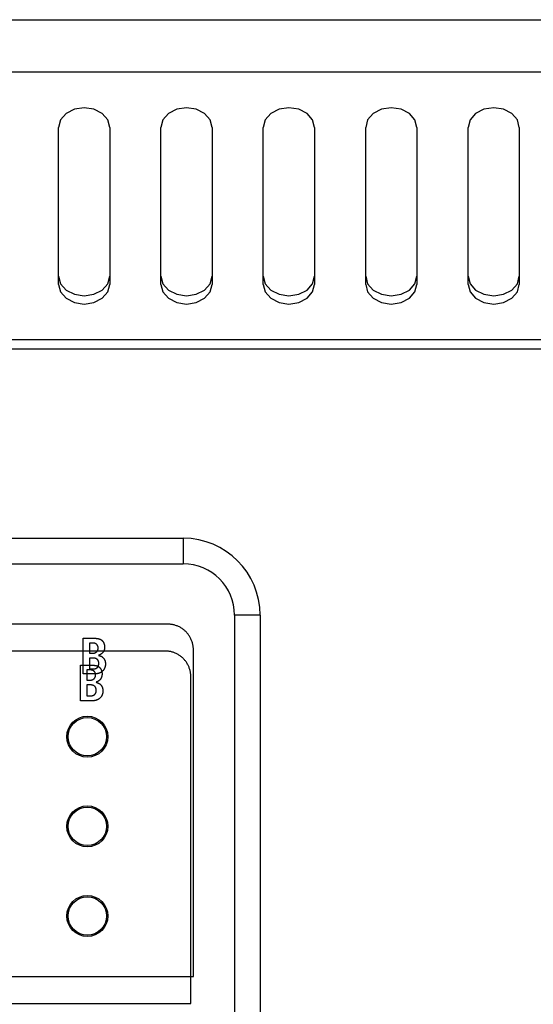
# Model space of a CAD drawing. Units: millimetres. Extents: x 0 to 2200, y 0 to 1300.
# Drawn here: x 835 to 875, y 664 to 741 of the extents above; entities that cross this region are included whole.
import ezdxf

# ---------------------------------------------------------------- set-up
doc = ezdxf.new("R2010")
doc.units = ezdxf.units.MM
doc.header["$LTSCALE"] = 121
doc.layers.add('004-PREDNI_PANEL', color=7, linetype='CONTINUOUS')
doc.layers.add('007-VIKA', color=7, linetype='CONTINUOUS')

msp = doc.modelspace()

# ---------------------------------------------------------------- linework, layer by layer
at = {"layer": '004-PREDNI_PANEL', "color": 7, "linetype": 'Continuous'}
for p, q in [((784.808, 700.49), (847.808, 700.49)), ((784.808, 698.49), (847.808, 698.49)), ((851.808, 694.49), (851.808, 610.49)), ((853.808, 694.49), (853.808, 610.49)), ((846.596, 693.783), (832.617, 693.783)), ((839.977, 689.889), (839.977, 692.68)), ((840.481, 692.305), (840.481, 691.512)), ((840.737, 692.305), (840.481, 692.305)), ((846.396, 691.683), (832.417, 691.683)), ((840.481, 691.512), (840.749, 691.512)), ((848.596, 666.266), (848.596, 691.783)), ((839.777, 687.789), (839.777, 690.581)), ((840.481, 691.137), (840.481, 690.281)), ((840.753, 691.137), (840.481, 691.137)), ((840.842, 689.889), (839.977, 689.889)), ((840.281, 690.205), (840.281, 689.413)), ((840.537, 690.205), (840.281, 690.205)), ((840.481, 690.281), (840.769, 690.281)), ((840.281, 689.413), (840.549, 689.413)), ((840.281, 689.037), (840.281, 688.181)), ((840.553, 689.037), (840.281, 689.037)), ((848.396, 664.167), (848.396, 689.683)), ((840.642, 687.789), (839.777, 687.789)), ((840.281, 688.181), (840.569, 688.181)), ((838.808, 684.487), (838.808, 685.493)), ((838.808, 677.487), (838.808, 678.493)), ((838.808, 670.487), (838.808, 671.493)), ((784.888, 666.266), (848.596, 666.266)), ((784.688, 664.167), (848.396, 664.167))]:
    msp.add_line(p, q, dxfattribs=at)
at = {"layer": '004-PREDNI_PANEL', "color": 9, "linetype": 'Continuous'}
for p, q in [((847.808, 700.49), (847.808, 698.49)), ((853.808, 694.49), (851.808, 694.49))]:
    msp.add_line(p, q, dxfattribs=at)
at = {"layer": '004-PREDNI_PANEL', "color": 7, "linetype": 'Continuous'}
for points in [[(848.596, 691.783), (848.595, 691.844), (848.592, 691.906), (848.587, 691.967), (848.58, 692.029), (848.57, 692.09), (848.559, 692.151), (848.547, 692.212), (848.532, 692.273), (848.515, 692.333), (848.496, 692.393), (848.476, 692.453), (848.454, 692.512), (848.43, 692.57), (848.404, 692.628), (848.376, 692.684), (848.347, 692.74), (848.316, 692.795), (848.283, 692.85), (848.249, 692.903), (848.212, 692.955), (848.175, 693.005), (848.136, 693.055), (848.095, 693.103), (848.052, 693.15), (848.008, 693.196), (847.963, 693.24), (847.916, 693.282), (847.868, 693.323), (847.818, 693.362), (847.767, 693.4), (847.715, 693.436), (847.662, 693.47), (847.608, 693.503), (847.553, 693.534), (847.497, 693.563), (847.44, 693.591), (847.383, 693.617), (847.324, 693.641), (847.265, 693.663), (847.206, 693.684), (847.146, 693.702), (847.086, 693.719), (847.025, 693.734), (846.964, 693.747), (846.903, 693.758), (846.841, 693.767), (846.78, 693.774), (846.718, 693.779), (846.657, 693.782), (846.596, 693.783)], [(839.977, 692.68), (840.826, 692.68), (840.847, 692.68), (840.867, 692.68), (840.888, 692.679), (840.909, 692.679), (840.93, 692.678), (840.951, 692.677), (840.972, 692.675), (840.993, 692.674), (841.015, 692.672), (841.036, 692.67), (841.057, 692.667), (841.078, 692.664), (841.099, 692.661), (841.12, 692.658), (841.141, 692.654), (841.161, 692.65), (841.182, 692.645), (841.202, 692.64), (841.222, 692.634), (841.242, 692.628), (841.261, 692.622), (841.28, 692.615), (841.299, 692.607), (841.318, 692.599), (841.336, 692.591), (841.354, 692.581), (841.371, 692.572), (841.388, 692.561), (841.405, 692.55), (841.421, 692.539), (841.437, 692.526), (841.452, 692.513), (841.466, 692.5), (841.48, 692.486), (841.494, 692.471), (841.507, 692.456), (841.519, 692.44), (841.531, 692.423), (841.542, 692.407), (841.553, 692.389), (841.563, 692.371), (841.573, 692.353), (841.582, 692.335), (841.591, 692.316), (841.599, 692.297), (841.607, 692.277), (841.614, 692.257), (841.621, 692.237), (841.627, 692.217), (841.633, 692.197), (841.638, 692.177), (841.642, 692.156), (841.646, 692.136), (841.65, 692.115), (841.652, 692.094), (841.655, 692.074), (841.657, 692.053), (841.658, 692.033), (841.659, 692.013), (841.659, 691.993)], [(840.749, 691.512), (840.764, 691.513), (840.78, 691.514), (840.795, 691.515), (840.811, 691.517), (840.827, 691.52), (840.842, 691.523), (840.857, 691.527), (840.873, 691.531), (840.888, 691.536), (840.903, 691.541), (840.918, 691.547), (840.932, 691.554), (840.947, 691.561), (840.961, 691.568), (840.974, 691.576), (840.988, 691.585), (841.001, 691.594), (841.013, 691.603), (841.025, 691.614), (841.037, 691.624), (841.048, 691.635), (841.058, 691.646), (841.068, 691.658), (841.077, 691.67), (841.086, 691.682), (841.094, 691.694), (841.102, 691.707), (841.109, 691.721), (841.116, 691.734), (841.122, 691.748), (841.128, 691.762), (841.133, 691.777), (841.138, 691.791), (841.142, 691.806), (841.145, 691.821), (841.148, 691.836), (841.151, 691.851), (841.153, 691.867), (841.154, 691.882), (841.155, 691.898), (841.156, 691.913), (841.155, 691.929), (841.155, 691.944), (841.154, 691.959), (841.152, 691.973), (841.15, 691.988), (841.147, 692.003), (841.144, 692.017), (841.14, 692.032), (841.136, 692.046), (841.132, 692.06), (841.127, 692.074), (841.121, 692.088), (841.115, 692.101), (841.109, 692.114), (841.101, 692.127), (841.094, 692.139), (841.086, 692.151), (841.078, 692.163), (841.069, 692.174), (841.059, 692.185), (841.049, 692.195), (841.039, 692.205), (841.028, 692.215), (841.017, 692.223), (841.005, 692.232), (840.993, 692.24), (840.98, 692.247), (840.967, 692.254), (840.954, 692.26), (840.94, 692.266), (840.926, 692.272), (840.912, 692.277), (840.898, 692.281), (840.884, 692.286), (840.869, 692.289), (840.855, 692.293), (840.84, 692.295), (840.825, 692.298), (840.81, 692.3), (840.796, 692.302), (840.781, 692.303), (840.766, 692.304), (840.751, 692.304), (840.737, 692.305)], [(841.188, 691.341), (841.213, 691.335), (841.239, 691.328), (841.264, 691.32), (841.289, 691.312), (841.314, 691.303), (841.339, 691.293), (841.363, 691.282), (841.387, 691.27), (841.411, 691.258), (841.434, 691.244), (841.456, 691.23), (841.478, 691.215), (841.499, 691.199), (841.519, 691.182), (841.538, 691.164), (841.557, 691.145), (841.575, 691.126), (841.591, 691.105), (841.607, 691.084), (841.622, 691.062), (841.636, 691.039), (841.649, 691.016), (841.661, 690.992), (841.671, 690.968), (841.681, 690.942), (841.69, 690.916), (841.698, 690.89), (841.704, 690.864), (841.71, 690.837), (841.714, 690.81), (841.718, 690.783), (841.721, 690.755), (841.723, 690.728), (841.724, 690.7), (841.724, 690.673), (841.724, 690.644), (841.722, 690.615), (841.72, 690.586), (841.717, 690.557), (841.713, 690.528), (841.708, 690.5), (841.702, 690.472), (841.695, 690.444), (841.688, 690.416), (841.679, 690.389), (841.668, 690.362), (841.657, 690.336), (841.645, 690.31), (841.632, 690.286), (841.618, 690.261), (841.603, 690.237), (841.587, 690.214), (841.57, 690.192), (841.552, 690.17), (841.533, 690.149), (841.514, 690.128), (841.493, 690.109), (841.472, 690.09), (841.45, 690.072), (841.426, 690.055), (841.402, 690.038), (841.378, 690.023), (841.352, 690.009), (841.327, 689.995), (841.3, 689.982), (841.273, 689.97), (841.246, 689.96), (841.218, 689.949), (841.19, 689.94), (841.162, 689.932), (841.133, 689.924), (841.105, 689.917), (841.076, 689.911), (841.046, 689.906), (841.017, 689.901), (840.988, 689.897), (840.959, 689.894), (840.929, 689.892), (840.9, 689.89), (840.871, 689.889), (840.842, 689.889)], [(841.659, 691.993), (841.659, 691.976), (841.659, 691.959), (841.658, 691.943), (841.657, 691.926), (841.656, 691.909), (841.654, 691.892), (841.653, 691.876), (841.65, 691.859), (841.648, 691.842), (841.645, 691.826), (841.642, 691.81), (841.638, 691.793), (841.634, 691.777), (841.629, 691.761), (841.624, 691.745), (841.618, 691.73), (841.612, 691.714), (841.605, 691.699), (841.597, 691.684), (841.589, 691.668), (841.581, 691.654), (841.572, 691.639), (841.562, 691.625), (841.552, 691.611), (841.542, 691.597), (841.531, 691.583), (841.52, 691.57), (841.508, 691.557), (841.496, 691.545), (841.484, 691.532), (841.471, 691.52), (841.458, 691.508), (841.445, 691.497), (841.431, 691.485), (841.417, 691.474), (841.403, 691.464), (841.389, 691.453), (841.374, 691.443), (841.359, 691.434), (841.344, 691.424), (841.329, 691.415), (841.314, 691.406), (841.298, 691.398), (841.283, 691.39), (841.267, 691.382), (841.251, 691.375), (841.236, 691.368), (841.22, 691.361), (841.204, 691.354), (841.188, 691.349)], [(848.396, 689.683), (848.395, 689.744), (848.392, 689.806), (848.387, 689.867), (848.38, 689.929), (848.37, 689.99), (848.359, 690.051), (848.347, 690.112), (848.332, 690.173), (848.315, 690.234), (848.296, 690.293), (848.276, 690.353), (848.254, 690.412), (848.23, 690.47), (848.204, 690.528), (848.176, 690.585), (848.147, 690.641), (848.116, 690.696), (848.083, 690.75), (848.049, 690.803), (848.012, 690.855), (847.975, 690.906), (847.936, 690.955), (847.895, 691.004), (847.852, 691.05), (847.808, 691.096), (847.763, 691.14), (847.716, 691.182), (847.668, 691.223), (847.618, 691.262), (847.567, 691.3), (847.515, 691.336), (847.462, 691.371), (847.408, 691.403), (847.353, 691.434), (847.297, 691.464), (847.24, 691.491), (847.183, 691.517), (847.124, 691.541), (847.065, 691.563), (847.006, 691.584), (846.946, 691.602), (846.886, 691.619), (846.825, 691.634), (846.764, 691.647), (846.703, 691.658), (846.641, 691.667), (846.58, 691.674), (846.518, 691.679), (846.457, 691.682), (846.396, 691.683)], [(839.777, 690.581), (840.626, 690.581), (840.647, 690.58), (840.667, 690.58), (840.688, 690.579), (840.709, 690.579), (840.73, 690.578), (840.751, 690.577), (840.772, 690.575), (840.793, 690.574), (840.815, 690.572), (840.836, 690.57), (840.857, 690.567), (840.878, 690.565), (840.899, 690.561), (840.92, 690.558), (840.941, 690.554), (840.961, 690.55), (840.982, 690.545), (841.002, 690.54), (841.022, 690.534), (841.042, 690.528), (841.061, 690.522), (841.08, 690.515), (841.099, 690.507), (841.118, 690.499), (841.136, 690.491), (841.154, 690.482), (841.171, 690.472), (841.188, 690.461), (841.205, 690.45), (841.221, 690.439), (841.237, 690.427), (841.252, 690.414), (841.266, 690.4), (841.28, 690.386), (841.294, 690.371), (841.307, 690.356), (841.319, 690.34), (841.331, 690.324), (841.342, 690.307), (841.353, 690.289), (841.363, 690.272), (841.373, 690.253), (841.382, 690.235), (841.391, 690.216), (841.399, 690.197), (841.407, 690.177), (841.414, 690.158), (841.421, 690.138), (841.427, 690.118), (841.433, 690.097), (841.438, 690.077), (841.442, 690.056), (841.446, 690.036), (841.45, 690.015), (841.452, 689.995), (841.455, 689.974), (841.457, 689.954), (841.458, 689.933), (841.459, 689.913), (841.459, 689.893)], [(840.769, 690.281), (840.784, 690.281), (840.799, 690.282), (840.814, 690.283), (840.83, 690.284), (840.845, 690.286), (840.86, 690.288), (840.876, 690.291), (840.891, 690.294), (840.906, 690.298), (840.921, 690.302), (840.936, 690.307), (840.95, 690.312), (840.965, 690.317), (840.979, 690.323), (840.993, 690.329), (841.007, 690.336), (841.02, 690.344), (841.033, 690.351), (841.046, 690.36), (841.058, 690.368), (841.07, 690.377), (841.081, 690.387), (841.092, 690.397), (841.102, 690.408), (841.112, 690.419), (841.121, 690.431), (841.13, 690.443), (841.138, 690.455), (841.146, 690.468), (841.153, 690.482), (841.16, 690.495), (841.166, 690.509), (841.172, 690.523), (841.177, 690.538), (841.182, 690.553), (841.186, 690.568), (841.19, 690.583), (841.193, 690.598), (841.196, 690.614), (841.198, 690.629), (841.2, 690.645), (841.202, 690.661), (841.203, 690.677), (841.204, 690.693), (841.204, 690.709), (841.204, 690.724), (841.203, 690.74), (841.202, 690.756), (841.201, 690.771), (841.199, 690.786), (841.197, 690.802), (841.194, 690.817), (841.191, 690.832), (841.188, 690.847), (841.184, 690.861), (841.179, 690.876), (841.175, 690.89), (841.169, 690.904), (841.163, 690.918), (841.157, 690.931), (841.15, 690.944), (841.143, 690.957), (841.135, 690.969), (841.127, 690.981), (841.118, 690.992), (841.109, 691.004), (841.099, 691.014), (841.089, 691.024), (841.078, 691.034), (841.066, 691.043), (841.055, 691.052), (841.042, 691.06), (841.03, 691.068), (841.017, 691.075), (841.003, 691.082), (840.99, 691.089), (840.976, 691.095), (840.962, 691.1), (840.948, 691.105), (840.933, 691.11), (840.918, 691.114), (840.903, 691.118), (840.888, 691.122), (840.873, 691.125), (840.858, 691.128), (840.843, 691.13), (840.828, 691.132), (840.813, 691.134), (840.798, 691.135), (840.783, 691.136), (840.768, 691.136), (840.753, 691.137)], [(840.549, 689.413), (840.564, 689.413), (840.58, 689.414), (840.595, 689.415), (840.611, 689.417), (840.627, 689.42), (840.642, 689.423), (840.657, 689.427), (840.673, 689.431), (840.688, 689.436), (840.703, 689.442), (840.718, 689.448), (840.732, 689.454), (840.747, 689.461), (840.761, 689.469), (840.774, 689.477), (840.788, 689.485), (840.801, 689.494), (840.813, 689.504), (840.825, 689.514), (840.837, 689.524), (840.848, 689.535), (840.858, 689.546), (840.868, 689.558), (840.877, 689.57), (840.886, 689.582), (840.894, 689.595), (840.902, 689.608), (840.909, 689.621), (840.916, 689.635), (840.922, 689.648), (840.928, 689.663), (840.933, 689.677), (840.938, 689.692), (840.942, 689.706), (840.945, 689.721), (840.948, 689.736), (840.951, 689.752), (840.953, 689.767), (840.954, 689.782), (840.955, 689.798), (840.956, 689.813), (840.955, 689.829), (840.955, 689.844), (840.954, 689.859), (840.952, 689.874), (840.95, 689.888), (840.947, 689.903), (840.944, 689.918), (840.94, 689.932), (840.936, 689.946), (840.932, 689.96), (840.927, 689.974), (840.921, 689.988), (840.915, 690.001), (840.909, 690.014), (840.901, 690.027), (840.894, 690.039), (840.886, 690.052), (840.878, 690.063), (840.869, 690.074), (840.859, 690.085), (840.849, 690.095), (840.839, 690.105), (840.828, 690.115), (840.817, 690.124), (840.805, 690.132), (840.793, 690.14), (840.78, 690.147), (840.767, 690.154), (840.754, 690.161), (840.74, 690.167), (840.726, 690.172), (840.712, 690.177), (840.698, 690.182), (840.684, 690.186), (840.669, 690.19), (840.655, 690.193), (840.64, 690.196), (840.625, 690.198), (840.61, 690.2), (840.596, 690.202), (840.581, 690.203), (840.566, 690.204), (840.551, 690.205), (840.537, 690.205)], [(841.459, 689.893), (841.459, 689.876), (841.458, 689.859), (841.457, 689.842), (841.456, 689.824), (841.454, 689.807), (841.452, 689.79), (841.45, 689.773), (841.447, 689.755), (841.444, 689.738), (841.44, 689.721), (841.436, 689.704), (841.432, 689.687), (841.427, 689.67), (841.421, 689.653), (841.416, 689.636), (841.41, 689.62), (841.403, 689.604), (841.396, 689.588), (841.389, 689.572), (841.381, 689.556), (841.373, 689.541), (841.365, 689.526), (841.356, 689.511), (841.347, 689.497), (841.337, 689.482), (841.327, 689.469), (841.316, 689.455), (841.305, 689.442), (841.294, 689.43), (841.282, 689.418), (841.269, 689.406), (841.257, 689.395), (841.244, 689.384), (841.23, 689.374), (841.217, 689.363), (841.203, 689.354), (841.189, 689.344), (841.174, 689.335), (841.159, 689.326), (841.144, 689.318), (841.129, 689.31), (841.114, 689.302), (841.098, 689.295), (841.083, 689.287), (841.067, 689.28), (841.051, 689.274), (841.036, 689.267), (841.02, 689.261), (841.004, 689.255), (840.988, 689.249)], [(840.569, 688.181), (840.584, 688.181), (840.599, 688.182), (840.614, 688.183), (840.63, 688.184), (840.645, 688.186), (840.66, 688.188), (840.675, 688.191), (840.691, 688.194), (840.706, 688.198), (840.721, 688.202), (840.736, 688.206), (840.75, 688.211), (840.765, 688.217), (840.779, 688.223), (840.793, 688.229), (840.807, 688.236), (840.82, 688.243), (840.833, 688.251), (840.846, 688.259), (840.858, 688.268), (840.87, 688.277), (840.881, 688.287), (840.892, 688.297), (840.902, 688.308), (840.911, 688.319), (840.92, 688.33), (840.929, 688.342), (840.937, 688.354), (840.945, 688.367), (840.952, 688.379), (840.958, 688.392), (840.965, 688.405), (840.97, 688.419), (840.975, 688.432), (840.981, 688.449), (840.986, 688.466), (840.991, 688.484), (840.995, 688.501), (840.998, 688.519), (841, 688.536), (841.002, 688.554), (841.003, 688.572), (841.004, 688.591), (841.004, 688.609), (841.004, 688.624), (841.003, 688.639), (841.002, 688.655), (841, 688.67), (840.999, 688.685), (840.996, 688.7), (840.994, 688.715), (840.991, 688.73), (840.987, 688.745), (840.983, 688.76), (840.979, 688.774), (840.974, 688.789), (840.969, 688.803), (840.963, 688.817), (840.957, 688.83), (840.95, 688.843), (840.943, 688.856), (840.935, 688.869), (840.927, 688.881), (840.918, 688.892), (840.909, 688.904), (840.899, 688.914), (840.889, 688.925), (840.878, 688.934), (840.866, 688.944), (840.855, 688.952), (840.843, 688.961), (840.83, 688.969), (840.817, 688.976), (840.804, 688.983), (840.79, 688.989), (840.776, 688.995), (840.762, 689.001), (840.748, 689.006), (840.733, 689.011), (840.718, 689.015), (840.703, 689.019), (840.688, 689.022), (840.673, 689.026), (840.658, 689.028), (840.643, 689.031), (840.628, 689.033), (840.613, 689.034), (840.598, 689.035), (840.583, 689.036), (840.568, 689.037), (840.553, 689.037)], [(840.988, 689.241), (841.013, 689.235), (841.039, 689.228), (841.064, 689.221), (841.089, 689.212), (841.114, 689.203), (841.139, 689.193), (841.163, 689.182), (841.187, 689.171), (841.211, 689.158), (841.234, 689.145), (841.256, 689.13), (841.278, 689.115), (841.299, 689.099), (841.319, 689.082), (841.338, 689.064), (841.357, 689.046), (841.375, 689.026), (841.391, 689.005), (841.407, 688.984), (841.422, 688.962), (841.436, 688.939), (841.449, 688.916), (841.461, 688.892), (841.471, 688.868), (841.481, 688.842), (841.49, 688.817), (841.498, 688.79), (841.504, 688.764), (841.51, 688.737), (841.514, 688.71), (841.518, 688.683), (841.521, 688.655), (841.523, 688.628), (841.524, 688.6), (841.524, 688.573), (841.524, 688.544), (841.522, 688.515), (841.52, 688.486), (841.517, 688.457), (841.513, 688.429), (841.508, 688.4), (841.502, 688.372), (841.495, 688.344), (841.488, 688.317), (841.479, 688.289), (841.468, 688.263), (841.457, 688.236), (841.445, 688.211), (841.432, 688.186), (841.418, 688.161), (841.403, 688.138), (841.387, 688.114), (841.37, 688.092), (841.352, 688.07), (841.333, 688.049), (841.314, 688.029), (841.293, 688.009), (841.272, 687.99), (841.25, 687.972), (841.226, 687.955), (841.202, 687.939), (841.178, 687.923), (841.152, 687.909), (841.127, 687.895), (841.1, 687.883), (841.073, 687.871), (841.046, 687.86), (841.018, 687.85), (840.99, 687.84), (840.962, 687.832), (840.933, 687.824), (840.905, 687.817), (840.876, 687.811), (840.846, 687.806), (840.817, 687.801), (840.788, 687.798), (840.759, 687.794), (840.729, 687.792), (840.7, 687.79), (840.671, 687.789), (840.642, 687.789)]]:
    msp.add_lwpolyline(points, dxfattribs=at)
at = {"layer": '004-PREDNI_PANEL', "color": 3, "linetype": 'Continuous'}
for centre in [(840.308, 684.99), (840.308, 677.99), (840.308, 670.99)]:
    msp.add_circle(centre, 1.6, dxfattribs=at)
at = {"layer": '004-PREDNI_PANEL', "color": 7, "linetype": 'Continuous'}
for centre in [(840.308, 684.99), (840.308, 677.99), (840.308, 670.99)]:
    msp.add_circle(centre, 1.5, dxfattribs=at)
for radius in [6, 4]:
    msp.add_arc((847.808, 694.49), radius, 0, 90, dxfattribs=at)
at = {"layer": '007-VIKA', "color": 3, "linetype": 'Continuous'}
for p, q in [((623.008, 740.99), (1009.608, 740.99)), ((838.058, 720.317), (838.058, 732.574)), ((842.058, 732.574), (842.058, 720.317)), ((846.058, 720.317), (846.058, 732.574)), ((850.058, 732.574), (850.058, 720.317)), ((854.058, 720.317), (854.058, 732.574)), ((858.058, 732.574), (858.058, 720.317)), ((862.058, 720.317), (862.058, 732.574)), ((866.058, 732.574), (866.058, 720.317)), ((870.058, 720.317), (870.058, 732.574)), ((874.058, 732.574), (874.058, 720.317)), ((623.658, 715.293), (1008.458, 715.293))]:
    msp.add_line(p, q, dxfattribs=at)
at = {"layer": '007-VIKA', "color": 9, "linetype": 'Continuous'}
for p, q in [((1008.458, 736.883), (623.658, 736.883)), ((623.658, 716.008), (1008.458, 716.008))]:
    msp.add_line(p, q, dxfattribs=at)
at = {"layer": '007-VIKA', "color": 7, "linetype": 'Continuous'}
for p, q in [((841.906, 720.373), (842.058, 720.96)), ((849.906, 720.373), (850.058, 720.96)), ((857.906, 720.373), (858.058, 720.96)), ((865.906, 720.373), (866.058, 720.96)), ((873.906, 720.373), (874.058, 720.96)), ((838.644, 719.876), (839.293, 719.544)), ((846.644, 719.876), (847.293, 719.544)), ((854.644, 719.876), (855.293, 719.544)), ((862.644, 719.876), (863.293, 719.544)), ((870.644, 719.876), (871.293, 719.544))]:
    msp.add_line(p, q, dxfattribs=at)
at = {"layer": '007-VIKA', "color": 3, "linetype": 'Continuous'}
for points in [[(842.058, 732.574), (841.906, 733.16), (841.472, 733.657), (840.823, 733.989), (840.058, 734.106), (839.293, 733.989), (838.644, 733.657), (838.21, 733.16), (838.058, 732.574)], [(850.058, 732.574), (849.906, 733.16), (849.472, 733.657), (848.823, 733.989), (848.058, 734.106), (847.293, 733.989), (846.644, 733.657), (846.21, 733.16), (846.058, 732.574)], [(858.058, 732.574), (857.906, 733.16), (857.472, 733.657), (856.823, 733.989), (856.058, 734.106), (855.293, 733.989), (854.644, 733.657), (854.21, 733.16), (854.058, 732.574)], [(866.058, 732.574), (865.906, 733.16), (865.472, 733.657), (864.823, 733.989), (864.058, 734.106), (863.293, 733.989), (862.644, 733.657), (862.21, 733.16), (862.058, 732.574)], [(874.058, 732.574), (873.906, 733.16), (873.472, 733.657), (872.823, 733.989), (872.058, 734.106), (871.293, 733.989), (870.644, 733.657), (870.21, 733.16), (870.058, 732.574)], [(838.058, 720.317), (838.21, 719.731), (838.644, 719.234), (839.293, 718.901), (840.058, 718.785), (840.823, 718.901), (841.472, 719.234), (841.906, 719.731), (842.058, 720.317)], [(846.058, 720.317), (846.21, 719.731), (846.644, 719.234), (847.293, 718.901), (848.058, 718.785), (848.823, 718.901), (849.472, 719.234), (849.906, 719.731), (850.058, 720.317)], [(854.058, 720.317), (854.21, 719.731), (854.644, 719.234), (855.293, 718.901), (856.058, 718.785), (856.823, 718.901), (857.472, 719.234), (857.906, 719.731), (858.058, 720.317)], [(862.058, 720.317), (862.21, 719.731), (862.644, 719.234), (863.293, 718.901), (864.058, 718.785), (864.823, 718.901), (865.472, 719.234), (865.906, 719.731), (866.058, 720.317)], [(870.058, 720.317), (870.21, 719.731), (870.644, 719.234), (871.293, 718.901), (872.058, 718.785), (872.823, 718.901), (873.472, 719.234), (873.906, 719.731), (874.058, 720.317)]]:
    msp.add_lwpolyline(points, dxfattribs=at)
at = {"layer": '007-VIKA', "color": 7, "linetype": 'Continuous'}
for points in [[(838.058, 720.96), (838.21, 720.373), (838.644, 719.876)], [(846.058, 720.96), (846.21, 720.373), (846.644, 719.876)], [(854.058, 720.96), (854.21, 720.373), (854.644, 719.876)], [(862.058, 720.96), (862.21, 720.373), (862.644, 719.876)], [(870.058, 720.96), (870.21, 720.373), (870.644, 719.876)], [(840.823, 719.544), (841.472, 719.876), (841.906, 720.373)], [(848.823, 719.544), (849.472, 719.876), (849.906, 720.373)], [(856.823, 719.544), (857.472, 719.876), (857.906, 720.373)], [(864.823, 719.544), (865.472, 719.876), (865.906, 720.373)], [(872.823, 719.544), (873.472, 719.876), (873.906, 720.373)], [(839.293, 719.544), (840.058, 719.428), (840.823, 719.544)], [(847.293, 719.544), (848.058, 719.428), (848.823, 719.544)], [(855.293, 719.544), (856.058, 719.428), (856.823, 719.544)], [(863.293, 719.544), (864.058, 719.428), (864.823, 719.544)], [(871.293, 719.544), (872.058, 719.428), (872.823, 719.544)]]:
    msp.add_lwpolyline(points, dxfattribs=at)

doc.saveas('drawing.dxf')
